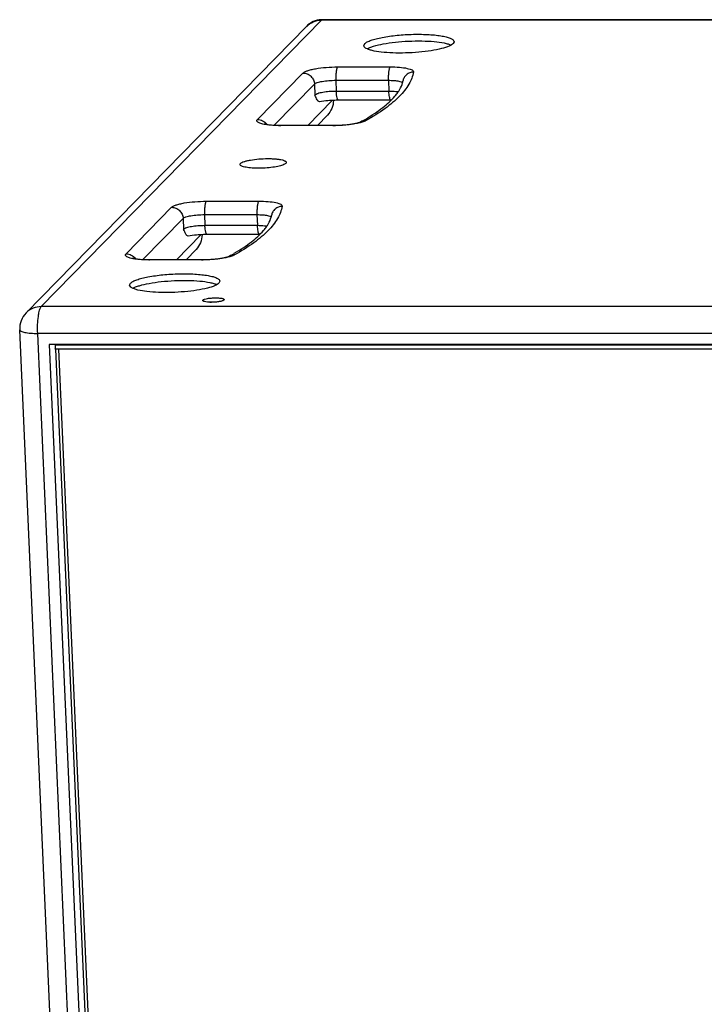
# Model space of a CAD drawing. Units: millimetres. Extents: x 30870 to 49917, y 37114 to 40214.
# Drawn here: x 37264 to 37567, y 37883 to 38319 of the extents above; entities that cross this region are included whole.
import ezdxf

# ---------------------------------------------------------------- set-up
doc = ezdxf.new("R2010")
doc.units = ezdxf.units.MM
doc.header["$LTSCALE"] = 2

msp = doc.modelspace()

# ---------------------------------------------------------------- linework, layer by layer
at = {"color": 7, "linetype": 'Continuous'}
for p, q in [((37273.32, 38192.12), (37397.38, 38318.94)), ((37397.38, 38318.94), (37397.81, 38319.16)), ((37837.54, 38318.94), (37397.38, 38318.94)), ((37837.97, 38319.16), (37397.81, 38319.16)), ((37266.6, 38189.33), (37390.68, 38316.18)), ((37416.13, 38307.66), (37416.55, 38308.55)), ((37456.09, 38309.43), (37455.68, 38308.55)), ((37404.53, 38298.26), (37427.78, 38298.26)), ((37369.04, 38274.97), (37389.17, 38295.55)), ((37376.47, 38272.46), (37394.28, 38290.66)), ((37394.28, 38290.66), (37394.49, 38285.77)), ((37403.73, 38292.33), (37403.94, 38287.44)), ((37403.73, 38292.33), (37426.98, 38292.33)), ((37426.98, 38292.33), (37427.2, 38287.44)), ((37427.2, 38287.44), (37403.94, 38287.44)), ((37402.16, 38283.39), (37391.39, 38272.38)), ((37428.22, 38283.48), (37404.96, 38283.48)), ((37400.02, 38276.9), (37395.6, 38272.38)), ((37379.11, 38272.27), (37379.32, 38272.38)), ((37402.36, 38272.27), (37379.11, 38272.27)), ((37402.58, 38272.38), (37379.32, 38272.38)), ((37402.36, 38272.27), (37402.58, 38272.38)), ((37381.58, 38255.54), (37381.57, 38255.53)), ((37310.87, 38215.51), (37331.01, 38236.09)), ((37346.37, 38238.79), (37369.62, 38238.79)), ((37345.56, 38232.86), (37345.78, 38227.97)), ((37345.56, 38232.86), (37368.82, 38232.86)), ((37368.82, 38232.86), (37369.04, 38227.97)), ((37318.31, 38213), (37336.11, 38231.2)), ((37336.11, 38231.2), (37336.33, 38226.31)), ((37369.04, 38227.97), (37345.78, 38227.97)), ((37344, 38223.93), (37333.23, 38212.91)), ((37370.05, 38224.01), (37346.8, 38224.01)), ((37341.86, 38217.44), (37337.43, 38212.91)), ((37320.94, 38212.81), (37321.16, 38212.91)), ((37344.2, 38212.81), (37320.94, 38212.81)), ((37344.41, 38212.91), (37321.16, 38212.91)), ((37344.2, 38212.81), (37344.41, 38212.91)), ((37312.42, 38201.63), (37312.83, 38202.51)), ((37352.38, 38203.4), (37351.96, 38202.51)), ((37344.9, 38194.62), (37344.88, 38195.03)), ((37354.18, 38195.03), (37354.18, 38195.03)), ((37713.49, 38192.12), (37273.32, 38192.12)), ((37285.81, 37683.04), (37263.76, 38181.89)), ((37293.77, 37681.4), (37271.72, 38180.26)), ((37711.89, 38180.26), (37271.72, 38180.26)), ((37276.83, 38175.37), (37298.44, 37686.29)), ((37707.21, 38175.37), (37276.83, 38175.37)), ((37279.67, 38175.24), (37707.12, 38175.24)), ((37279.44, 38173.36), (37279.43, 38173.46)), ((37279.43, 38173.46), (37706.88, 38173.46)), ((37280.9, 38173.36), (37279.44, 38173.36)), ((37301.05, 37690.6), (37279.72, 38173.31)), ((37280.9, 38173.36), (37302.25, 37690.36))]:
    msp.add_line(p, q, dxfattribs=at)
for centre, radius, start, end in [((37397.81, 38309.16), 10, 92.5956, 135.4587), ((37397.81, 38309.11), 10.06, 90.0051, 92.5933), ((37424.51, 38293.46), 9.03, 345.7639, 350.38), ((37405.01, 38224.7), 58.77, 92.2837, 93.3363), ((37404.97, 38226.26), 57.22, 90.0129, 92.3093), ((37379.32, 38326.22), 53.84, 269.7662, 270.0001), ((37402.36, 38331.76), 59.5, 270.0002, 270.2061), ((37365.25, 38362.69), 101.63, 299.2188, 300.5726), ((37366.34, 38234), 9.03, 345.7639, 350.38), ((37346.85, 38165.24), 58.77, 92.2837, 93.3363), ((37346.81, 38166.79), 57.22, 90.0129, 92.3093), ((37307.09, 38303.22), 101.63, 299.2188, 300.5726), ((37321.16, 38266.76), 53.84, 269.7662, 270.0001), ((37344.2, 38272.3), 59.5, 270.0002, 270.2061), ((37273.76, 38182.34), 10, 135.7815, 182.536), ((37286.3, 38173.77), 6.87, 181.3164, 182.523)]:
    msp.add_arc(centre, radius, start, end, dxfattribs=at)
for points, knots in [([(37390.68, 38316.18), (37391.54, 38317.05), (37393.65, 38318.47), (37396.14, 38318.94), (37397.38, 38318.94)], [0, 0, 0, 0, 0.496935, 1, 1, 1, 1]), ([(37416.55, 38308.55), (37416.86, 38308.86), (37417.76, 38309.43), (37419.45, 38310.13), (37421.69, 38310.79), (37425.51, 38311.62), (37431.03, 38312.36), (37436.84, 38312.7), (37441.59, 38312.72), (37444.95, 38312.6), (37448.03, 38312.35), (37450.71, 38311.98), (37452.9, 38311.5), (37454.39, 38311.01), (37455.27, 38310.54), (37455.81, 38310.13), (37456.08, 38309.7), (37456.09, 38309.43)], [0, 0, 0, 0, 0.031857, 0.076608, 0.133775, 0.20197, 0.363005, 0.539857, 0.627232, 0.710164, 0.786034, 0.852517, 0.907702, 0.950285, 0.966761, 0.980193, 1, 1, 1, 1]), ([(37417.14, 38306.47), (37416.99, 38306.55), (37416.55, 38306.83), (37416.15, 38307.3), (37416.13, 38307.66)], [0, 0, 0, 0, 0.322179, 1, 1, 1, 1]), ([(37453.96, 38307.47), (37452.88, 38306.99), (37450.22, 38306.19), (37445.7, 38305.32), (37440.37, 38304.69), (37434.68, 38304.37), (37429.11, 38304.38), (37424.15, 38304.72), (37420.58, 38305.26), (37418.36, 38305.9), (37417.5, 38306.26), (37417.14, 38306.47)], [0, 0, 0, 0, 0.095195, 0.221356, 0.368767, 0.525432, 0.678435, 0.815219, 0.924892, 0.967033, 1, 1, 1, 1]), ([(37417.54, 38306.25), (37417.94, 38306.49), (37418.89, 38306.93), (37421.28, 38307.74), (37425.06, 38308.58), (37430.24, 38309.3), (37435.96, 38309.73), (37441.7, 38309.82), (37446.96, 38309.57), (37450.82, 38309.08), (37453.3, 38308.48), (37454.31, 38308.13), (37454.74, 38307.94)], [0, 0, 0, 0, 0.036894, 0.083042, 0.200105, 0.342499, 0.498375, 0.654488, 0.797567, 0.915696, 0.962456, 1, 1, 1, 1]), ([(37455.68, 38308.55), (37455.47, 38308.34), (37454.92, 38307.93), (37454.31, 38307.63), (37453.96, 38307.47)], [0, 0, 0, 0, 0.434061, 1, 1, 1, 1]), ([(37389.17, 38295.55), (37389.38, 38295.77), (37390.04, 38296.17), (37391.26, 38296.65), (37392.88, 38297.1), (37395.65, 38297.66), (37399.57, 38298.12), (37402.84, 38298.26), (37404.53, 38298.26)], [0, 0, 0, 0, 0.058633, 0.142388, 0.250005, 0.378313, 0.678468, 1, 1, 1, 1]), ([(37404.53, 38298.26), (37404.45, 38298.17), (37404.3, 38297.92), (37404.05, 38297.2), (37403.83, 38295.96), (37403.7, 38294.23), (37403.7, 38292.98), (37403.73, 38292.33)], [0, 0, 0, 0, 0.058518, 0.142102, 0.377569, 0.677843, 1, 1, 1, 1]), ([(37427.78, 38298.26), (37427.7, 38298.17), (37427.56, 38297.92), (37427.3, 38297.2), (37427.08, 38295.96), (37426.95, 38294.23), (37426.95, 38292.98), (37426.98, 38292.33)], [0, 0, 0, 0, 0.058518, 0.142102, 0.377569, 0.677843, 1, 1, 1, 1]), ([(37427.78, 38298.26), (37429.18, 38298.26), (37431.72, 38298.17), (37434.67, 38297.81), (37436.5, 38297.34), (37437.32, 38297.02), (37437.78, 38296.71), (37438.05, 38296.44), (37438.15, 38296.17), (37438.12, 38296.01)], [0, 0, 0, 0, 0.381926, 0.691045, 0.807802, 0.896026, 0.92968, 0.957113, 1, 1, 1, 1]), ([(37389.17, 38295.55), (37389.81, 38295.55), (37391.11, 38295.29), (37392.78, 38294.21), (37393.93, 38292.6), (37394.25, 38291.3), (37394.28, 38290.66)], [0, 0, 0, 0, 0.248438, 0.499845, 0.751341, 1, 1, 1, 1]), ([(37438.12, 38296.01), (37437.8, 38294.13), (37436.2, 38290.15), (37431.74, 38284.73), (37425.22, 38279.37), (37420.01, 38276.14), (37417.09, 38274.51)], [0, 0, 0, 0, 0.184933, 0.405991, 0.675735, 1, 1, 1, 1]), ([(37438.12, 38296.01), (37437.56, 38295.99), (37436.43, 38295.76), (37434.96, 38294.88), (37433.88, 38293.57), (37433.5, 38292.5), (37433.41, 38291.95)], [0, 0, 0, 0, 0.252295, 0.503141, 0.751932, 1, 1, 1, 1]), ([(37394.28, 38290.66), (37394.41, 38290.8), (37394.81, 38291.04), (37395.95, 38291.49), (37397.92, 38291.91), (37400.67, 38292.25), (37402.69, 38292.33), (37403.73, 38292.33)], [0, 0, 0, 0, 0.058634, 0.142416, 0.378228, 0.67839, 1, 1, 1, 1]), ([(37426.98, 38292.33), (37427.84, 38292.33), (37429.41, 38292.27), (37430.96, 38292.08), (37431.64, 38291.94)], [0, 0, 0, 0, 0.552631, 1, 1, 1, 1]), ([(37431.4, 38287.29), (37431.63, 38287.64), (37432.4, 38288.87), (37433, 38290.23), (37433.26, 38291.24)], [0, 0, 0, 0, 0.283558, 1, 1, 1, 1]), ([(37431.64, 38291.94), (37431.97, 38291.86), (37432.51, 38291.72), (37433.03, 38291.47), (37433.19, 38291.32)], [0, 0, 0, 0, 0.602075, 1, 1, 1, 1]), ([(37403.94, 38287.44), (37402.9, 38287.44), (37400.89, 38287.35), (37398.14, 38287.02), (37396.16, 38286.6), (37395.03, 38286.15), (37394.62, 38285.91), (37394.49, 38285.77)], [0, 0, 0, 0, 0.321602, 0.621793, 0.857586, 0.941353, 1, 1, 1, 1]), ([(37396.47, 38282.83), (37396.29, 38282.8), (37395.97, 38282.99), (37395.68, 38283.34), (37395.33, 38283.89), (37394.94, 38284.71), (37394.65, 38285.41), (37394.49, 38285.77)], [0, 0, 0, 0, 0.153108, 0.258389, 0.382896, 0.67555, 1, 1, 1, 1]), ([(37404.96, 38283.48), (37404.81, 38283.48), (37404.6, 38283.75), (37404.43, 38284.14), (37404.22, 38284.85), (37404.04, 38285.95), (37403.97, 38286.91), (37403.94, 38287.44)], [0, 0, 0, 0, 0.107087, 0.198806, 0.31727, 0.625029, 1, 1, 1, 1]), ([(37416.95, 38275.18), (37419.59, 38276.75), (37424.17, 38279.75), (37428.26, 38283.43), (37429.82, 38285.24)], [0, 0, 0, 0, 0.562463, 1, 1, 1, 1]), ([(37427.97, 38283.62), (37427.84, 38283.77), (37427.65, 38284.23), (37427.44, 38285.07), (37427.28, 38286.18), (37427.22, 38287), (37427.2, 38287.44)], [0, 0, 0, 0, 0.148602, 0.374237, 0.665234, 1, 1, 1, 1]), ([(37431.24, 38287.16), (37430.95, 38287.21), (37429.61, 38287.38), (37428.25, 38287.44), (37427.2, 38287.44)], [0, 0, 0, 0, 0.218799, 1, 1, 1, 1]), ([(37429.82, 38285.24), (37429.97, 38285.41), (37430.52, 38286.07), (37431.04, 38286.77), (37431.4, 38287.29)], [0, 0, 0, 0, 0.265435, 1, 1, 1, 1]), ([(37401.59, 38283.38), (37401.14, 38283.35), (37399.43, 38283.23), (37397.72, 38283.03), (37396.48, 38282.83)], [0, 0, 0, 0, 0.263797, 1, 1, 1, 1]), ([(37402.66, 38283.4), (37402.65, 38282.2), (37402.19, 38279.8), (37400.85, 38277.75), (37400.02, 38276.9)], [0, 0, 0, 0, 0.502989, 1, 1, 1, 1]), ([(37428.22, 38283.48), (37428.19, 38283.48), (37428.1, 38283.49), (37428.02, 38283.56), (37427.97, 38283.62)], [0, 0, 0, 0, 0.216504, 1, 1, 1, 1]), ([(37373.11, 38272.63), (37372.37, 38272.73), (37371.11, 38272.96), (37369.7, 38273.41), (37369.01, 38273.88), (37368.75, 38274.24), (37368.77, 38274.66), (37368.94, 38274.87), (37369.04, 38274.97)], [0, 0, 0, 0, 0.408027, 0.69327, 0.789288, 0.860534, 0.923336, 1, 1, 1, 1]), ([(37369.04, 38274.97), (37369.81, 38274.97), (37371.4, 38274.59), (37372.64, 38273.54), (37373.12, 38272.91)], [0, 0, 0, 0, 0.497207, 1, 1, 1, 1]), ([(37372.05, 38273.1), (37372.04, 38273.11), (37371.99, 38273.13), (37372.31, 38273.01), (37372.54, 38272.97), (37373.31, 38272.79), (37374.17, 38272.67), (37375.25, 38272.54), (37376.45, 38272.45), (37377.75, 38272.39), (37378.64, 38272.38), (37379.1, 38272.38)], [0, 0, 0, 0, 0.004859, 0.016139, 0.077265, 0.176998, 0.305568, 0.456574, 0.625251, 0.807748, 1, 1, 1, 1]), ([(37379.11, 38272.27), (37378.56, 38272.27), (37376.56, 38272.3), (37374.56, 38272.43), (37373.11, 38272.63)], [0, 0, 0, 0, 0.271782, 1, 1, 1, 1]), ([(37402.58, 38272.38), (37403.26, 38272.38), (37404.63, 38272.4), (37406.67, 38272.51), (37408.64, 38272.69), (37410.22, 38272.89), (37411.4, 38273.08), (37412.19, 38273.22), (37412.91, 38273.38), (37413.55, 38273.54), (37414.06, 38273.68), (37414.52, 38273.85), (37414.65, 38273.88), (37414.89, 38274), (37414.86, 38273.99)], [0, 0, 0, 0, 0.164278, 0.330078, 0.491422, 0.642792, 0.712904, 0.778203, 0.837771, 0.890586, 0.935455, 0.970476, 0.992742, 1, 1, 1, 1]), ([(37412.72, 38273.17), (37411.12, 38272.86), (37407.75, 38272.43), (37404.35, 38272.27), (37402.58, 38272.27)], [0, 0, 0, 0, 0.478175, 1, 1, 1, 1]), ([(37414.98, 38273.7), (37414.81, 38273.65), (37414.06, 38273.45), (37413.3, 38273.28), (37412.72, 38273.17)], [0, 0, 0, 0, 0.230412, 1, 1, 1, 1]), ([(37417.09, 38274.51), (37416.9, 38274.52), (37416.13, 38274.5), (37415.36, 38274.27), (37414.86, 38273.99)], [0, 0, 0, 0, 0.253034, 1, 1, 1, 1]), ([(37417.09, 38274.51), (37416.95, 38274.44), (37416.28, 38274.1), (37415.56, 38273.86), (37414.98, 38273.7)], [0, 0, 0, 0, 0.206919, 1, 1, 1, 1]), ([(37361.54, 38254.66), (37361.42, 38254.76), (37361.19, 38255.08), (37361.4, 38255.41), (37361.51, 38255.53)], [0, 0, 0, 0, 0.497828, 1, 1, 1, 1]), ([(37361.51, 38255.53), (37361.68, 38255.7), (37362.2, 38256.02), (37363.16, 38256.4), (37364.43, 38256.75), (37366.61, 38257.19), (37369.7, 38257.55), (37372.91, 38257.69), (37375.47, 38257.64), (37377.21, 38257.52), (37378.73, 38257.34), (37379.99, 38257.09), (37380.84, 38256.82), (37381.34, 38256.56), (37381.64, 38256.35), (37381.87, 38255.95), (37381.68, 38255.65), (37381.58, 38255.54)], [0, 0, 0, 0, 0.033824, 0.082139, 0.1442, 0.218195, 0.391341, 0.576915, 0.665914, 0.748009, 0.820277, 0.880261, 0.926283, 0.943869, 0.958035, 0.978529, 1, 1, 1, 1]), ([(37381.57, 38255.53), (37381.42, 38255.38), (37381.01, 38255.11), (37379.84, 38254.61), (37377.81, 38254.1), (37374.9, 38253.66), (37371.61, 38253.41), (37368.31, 38253.37), (37365.38, 38253.56), (37363.32, 38253.89), (37362.12, 38254.29), (37361.69, 38254.52), (37361.54, 38254.66)], [0, 0, 0, 0, 0.029874, 0.071144, 0.185856, 0.334364, 0.500921, 0.667337, 0.815435, 0.929535, 0.970447, 1, 1, 1, 1]), ([(37331.01, 38236.09), (37331.22, 38236.31), (37331.87, 38236.71), (37333.1, 38237.19), (37334.72, 38237.64), (37337.48, 38238.2), (37341.41, 38238.66), (37344.67, 38238.79), (37346.37, 38238.79)], [0, 0, 0, 0, 0.058633, 0.142388, 0.250005, 0.378313, 0.678468, 1, 1, 1, 1]), ([(37331.01, 38236.09), (37331.65, 38236.09), (37332.95, 38235.83), (37334.61, 38234.75), (37335.77, 38233.13), (37336.08, 38231.84), (37336.11, 38231.2)], [0, 0, 0, 0, 0.248438, 0.499845, 0.751341, 1, 1, 1, 1]), ([(37346.37, 38238.79), (37346.28, 38238.71), (37346.14, 38238.46), (37345.88, 38237.74), (37345.67, 38236.5), (37345.53, 38234.77), (37345.54, 38233.51), (37345.56, 38232.86)], [0, 0, 0, 0, 0.058518, 0.142102, 0.377569, 0.677843, 1, 1, 1, 1]), ([(37379.96, 38236.55), (37379.64, 38234.67), (37378.03, 38230.69), (37373.58, 38225.26), (37367.06, 38219.91), (37361.84, 38216.68), (37358.93, 38215.05)], [0, 0, 0, 0, 0.184933, 0.405991, 0.675735, 1, 1, 1, 1]), ([(37369.62, 38238.79), (37369.54, 38238.71), (37369.39, 38238.46), (37369.14, 38237.74), (37368.92, 38236.5), (37368.79, 38234.77), (37368.79, 38233.51), (37368.82, 38232.86)], [0, 0, 0, 0, 0.058518, 0.142102, 0.377569, 0.677843, 1, 1, 1, 1]), ([(37369.62, 38238.79), (37371.02, 38238.79), (37373.56, 38238.71), (37376.51, 38238.35), (37378.34, 38237.88), (37379.16, 38237.55), (37379.62, 38237.25), (37379.89, 38236.98), (37379.98, 38236.7), (37379.96, 38236.55)], [0, 0, 0, 0, 0.381926, 0.691045, 0.807802, 0.896026, 0.92968, 0.957113, 1, 1, 1, 1]), ([(37379.96, 38236.55), (37379.39, 38236.53), (37378.27, 38236.3), (37376.8, 38235.42), (37375.71, 38234.11), (37375.33, 38233.04), (37375.24, 38232.49)], [0, 0, 0, 0, 0.252295, 0.503141, 0.751932, 1, 1, 1, 1]), ([(37336.11, 38231.2), (37336.25, 38231.34), (37336.65, 38231.58), (37337.78, 38232.03), (37339.76, 38232.45), (37342.51, 38232.78), (37344.52, 38232.86), (37345.56, 38232.86)], [0, 0, 0, 0, 0.058634, 0.142416, 0.378228, 0.67839, 1, 1, 1, 1]), ([(37368.82, 38232.86), (37369.68, 38232.86), (37371.24, 38232.81), (37372.8, 38232.62), (37373.48, 38232.47)], [0, 0, 0, 0, 0.552631, 1, 1, 1, 1]), ([(37373.24, 38227.83), (37373.47, 38228.17), (37374.24, 38229.41), (37374.84, 38230.77), (37375.09, 38231.78)], [0, 0, 0, 0, 0.283558, 1, 1, 1, 1]), ([(37373.48, 38232.47), (37373.81, 38232.4), (37374.35, 38232.26), (37374.87, 38232.01), (37375.03, 38231.85)], [0, 0, 0, 0, 0.602075, 1, 1, 1, 1]), ([(37345.78, 38227.97), (37344.74, 38227.97), (37342.73, 38227.89), (37339.97, 38227.56), (37338, 38227.14), (37336.86, 38226.69), (37336.46, 38226.45), (37336.33, 38226.31)], [0, 0, 0, 0, 0.321602, 0.621793, 0.857586, 0.941353, 1, 1, 1, 1]), ([(37346.8, 38224.01), (37346.65, 38224.01), (37346.43, 38224.29), (37346.27, 38224.68), (37346.06, 38225.38), (37345.88, 38226.49), (37345.8, 38227.45), (37345.78, 38227.97)], [0, 0, 0, 0, 0.107087, 0.198806, 0.31727, 0.625029, 1, 1, 1, 1]), ([(37369.81, 38224.16), (37369.68, 38224.3), (37369.48, 38224.77), (37369.27, 38225.61), (37369.11, 38226.72), (37369.05, 38227.53), (37369.04, 38227.97)], [0, 0, 0, 0, 0.148602, 0.374237, 0.665234, 1, 1, 1, 1]), ([(37373.08, 38227.7), (37372.78, 38227.75), (37371.44, 38227.92), (37370.09, 38227.97), (37369.04, 38227.97)], [0, 0, 0, 0, 0.218799, 1, 1, 1, 1]), ([(37371.65, 38225.78), (37371.8, 38225.95), (37372.36, 38226.61), (37372.88, 38227.3), (37373.24, 38227.83)], [0, 0, 0, 0, 0.265435, 1, 1, 1, 1]), ([(37338.31, 38223.37), (37338.13, 38223.34), (37337.8, 38223.52), (37337.52, 38223.88), (37337.17, 38224.43), (37336.78, 38225.25), (37336.48, 38225.94), (37336.33, 38226.31)], [0, 0, 0, 0, 0.153108, 0.258389, 0.382896, 0.67555, 1, 1, 1, 1]), ([(37343.43, 38223.91), (37342.97, 38223.89), (37341.26, 38223.77), (37339.56, 38223.57), (37338.31, 38223.37)], [0, 0, 0, 0, 0.263797, 1, 1, 1, 1]), ([(37344.5, 38223.94), (37344.49, 38222.74), (37344.03, 38220.33), (37342.68, 38218.28), (37341.86, 38217.44)], [0, 0, 0, 0, 0.502989, 1, 1, 1, 1]), ([(37358.78, 38215.72), (37361.43, 38217.28), (37366.01, 38220.28), (37370.09, 38223.97), (37371.65, 38225.78)], [0, 0, 0, 0, 0.562463, 1, 1, 1, 1]), ([(37370.05, 38224.01), (37370.03, 38224.01), (37369.93, 38224.03), (37369.85, 38224.1), (37369.81, 38224.16)], [0, 0, 0, 0, 0.216504, 1, 1, 1, 1]), ([(37314.95, 38213.17), (37314.2, 38213.27), (37312.95, 38213.5), (37311.54, 38213.95), (37310.85, 38214.42), (37310.58, 38214.78), (37310.61, 38215.2), (37310.77, 38215.41), (37310.87, 38215.51)], [0, 0, 0, 0, 0.408027, 0.69327, 0.789288, 0.860534, 0.923336, 1, 1, 1, 1]), ([(37310.87, 38215.51), (37311.65, 38215.51), (37313.23, 38215.12), (37314.48, 38214.08), (37314.95, 38213.45)], [0, 0, 0, 0, 0.497207, 1, 1, 1, 1]), ([(37344.41, 38212.91), (37345.1, 38212.91), (37346.47, 38212.94), (37348.5, 38213.05), (37350.48, 38213.22), (37352.06, 38213.42), (37353.23, 38213.61), (37354.03, 38213.76), (37354.75, 38213.91), (37355.39, 38214.08), (37355.89, 38214.21), (37356.36, 38214.38), (37356.48, 38214.42), (37356.73, 38214.54), (37356.7, 38214.52)], [0, 0, 0, 0, 0.164278, 0.330078, 0.491422, 0.642792, 0.712904, 0.778203, 0.837771, 0.890586, 0.935455, 0.970476, 0.992742, 1, 1, 1, 1]), ([(37356.82, 38214.24), (37356.65, 38214.19), (37355.9, 38213.98), (37355.14, 38213.82), (37354.56, 38213.71)], [0, 0, 0, 0, 0.230412, 1, 1, 1, 1]), ([(37358.93, 38215.05), (37358.73, 38215.06), (37357.96, 38215.04), (37357.2, 38214.8), (37356.7, 38214.52)], [0, 0, 0, 0, 0.253034, 1, 1, 1, 1]), ([(37358.93, 38215.05), (37358.79, 38214.97), (37358.11, 38214.64), (37357.39, 38214.4), (37356.82, 38214.24)], [0, 0, 0, 0, 0.206919, 1, 1, 1, 1]), ([(37313.89, 38213.64), (37313.88, 38213.65), (37313.82, 38213.67), (37314.14, 38213.55), (37314.37, 38213.51), (37315.15, 38213.32), (37316.01, 38213.2), (37317.09, 38213.08), (37318.28, 38212.99), (37319.58, 38212.93), (37320.48, 38212.92), (37320.94, 38212.91)], [0, 0, 0, 0, 0.004859, 0.016139, 0.077265, 0.176998, 0.305568, 0.456574, 0.625251, 0.807748, 1, 1, 1, 1]), ([(37320.94, 38212.81), (37320.4, 38212.81), (37318.4, 38212.83), (37316.39, 38212.96), (37314.95, 38213.17)], [0, 0, 0, 0, 0.271782, 1, 1, 1, 1]), ([(37354.56, 38213.71), (37352.96, 38213.4), (37349.58, 38212.97), (37346.19, 38212.81), (37344.41, 38212.81)], [0, 0, 0, 0, 0.478175, 1, 1, 1, 1]), ([(37312.83, 38202.51), (37313.14, 38202.82), (37314.04, 38203.4), (37315.73, 38204.09), (37317.97, 38204.75), (37321.8, 38205.58), (37327.31, 38206.32), (37333.12, 38206.66), (37337.87, 38206.68), (37341.24, 38206.56), (37344.31, 38206.31), (37346.99, 38205.95), (37349.19, 38205.47), (37350.67, 38204.97), (37351.55, 38204.5), (37352.09, 38204.1), (37352.36, 38203.67), (37352.38, 38203.4)], [0, 0, 0, 0, 0.031857, 0.076608, 0.133775, 0.20197, 0.363005, 0.539857, 0.627232, 0.710164, 0.786034, 0.852517, 0.907702, 0.950285, 0.966761, 0.980193, 1, 1, 1, 1]), ([(37313.42, 38200.43), (37313.27, 38200.52), (37312.84, 38200.8), (37312.43, 38201.27), (37312.42, 38201.63)], [0, 0, 0, 0, 0.322179, 1, 1, 1, 1]), ([(37350.24, 38201.44), (37349.16, 38200.95), (37346.5, 38200.16), (37341.99, 38199.28), (37336.66, 38198.66), (37330.97, 38198.34), (37325.4, 38198.34), (37320.43, 38198.68), (37316.86, 38199.23), (37314.64, 38199.86), (37313.78, 38200.23), (37313.42, 38200.43)], [0, 0, 0, 0, 0.095195, 0.221356, 0.368767, 0.525432, 0.678435, 0.815219, 0.924892, 0.967033, 1, 1, 1, 1]), ([(37313.82, 38200.22), (37314.22, 38200.45), (37315.18, 38200.89), (37317.57, 38201.71), (37321.34, 38202.54), (37326.53, 38203.27), (37332.24, 38203.7), (37337.98, 38203.79), (37343.24, 38203.53), (37347.1, 38203.04), (37349.59, 38202.45), (37350.59, 38202.1), (37351.02, 38201.9)], [0, 0, 0, 0, 0.036894, 0.083042, 0.200105, 0.342499, 0.498375, 0.654488, 0.797567, 0.915696, 0.962456, 1, 1, 1, 1]), ([(37351.96, 38202.51), (37351.75, 38202.3), (37351.2, 38201.9), (37350.59, 38201.59), (37350.24, 38201.44)], [0, 0, 0, 0, 0.434061, 1, 1, 1, 1]), ([(37344.88, 38195.03), (37344.96, 38195.11), (37345.2, 38195.25), (37345.87, 38195.52), (37347.04, 38195.77), (37348.67, 38195.97), (37350.16, 38196.03), (37351.35, 38196.01), (37352.16, 38195.95), (37352.86, 38195.87), (37353.45, 38195.75), (37353.88, 38195.61), (37354.17, 38195.46), (37354.32, 38195.22), (37354.23, 38195.09), (37354.18, 38195.03)], [0, 0, 0, 0, 0.033815, 0.082142, 0.218141, 0.391328, 0.576949, 0.665962, 0.748091, 0.820353, 0.880389, 0.926398, 0.958065, 0.978566, 1, 1, 1, 1]), ([(37345.56, 38194.33), (37345.49, 38194.35), (37345.26, 38194.42), (37345.02, 38194.51), (37344.9, 38194.62)], [0, 0, 0, 0, 0.313952, 1, 1, 1, 1]), ([(37348.56, 38194.04), (37347.99, 38194.04), (37346.99, 38194.08), (37345.98, 38194.22), (37345.56, 38194.33)], [0, 0, 0, 0, 0.56466, 1, 1, 1, 1]), ([(37348, 38194.07), (37348.25, 38194.11), (37349.28, 38194.24), (37350.33, 38194.26), (37351.11, 38194.21)], [0, 0, 0, 0, 0.242197, 1, 1, 1, 1]), ([(37352.13, 38194.33), (37351.86, 38194.28), (37350.68, 38194.11), (37349.48, 38194.04), (37348.56, 38194.04)], [0, 0, 0, 0, 0.232629, 1, 1, 1, 1]), ([(37354.18, 38195.03), (37354.1, 38194.95), (37353.86, 38194.8), (37353.18, 38194.54), (37352.58, 38194.41), (37352.13, 38194.33)], [0, 0, 0, 0, 0.154955, 0.376496, 1, 1, 1, 1]), ([(37273.32, 38192.12), (37272.08, 38192.12), (37269.58, 38191.64), (37267.46, 38190.21), (37266.6, 38189.33)], [0, 0, 0, 0, 0.503041, 1, 1, 1, 1]), ([(37271.72, 38180.26), (37271.66, 38181.56), (37271.66, 38184.07), (37271.89, 38187.1), (37272.23, 38189.23), (37272.53, 38190.49), (37272.86, 38191.44), (37273.16, 38191.95), (37273.32, 38192.12)], [0, 0, 0, 0, 0.322136, 0.622299, 0.750485, 0.857899, 0.941459, 1, 1, 1, 1]), ([(37263.76, 38181.89), (37263.78, 38181.6), (37264.34, 38181.21), (37265.13, 38180.93), (37266.1, 38180.69), (37267.27, 38180.5), (37269.17, 38180.31), (37270.67, 38180.26), (37271.72, 38180.26)], [0, 0, 0, 0, 0.106049, 0.197641, 0.31614, 0.459398, 0.624119, 1, 1, 1, 1]), ([(37279.67, 38175.24), (37279.62, 38175.19), (37279.54, 38174.98), (37279.47, 38174.62), (37279.43, 38174.14), (37279.42, 38173.79), (37279.43, 38173.61)], [0, 0, 0, 0, 0.140946, 0.373157, 0.67174, 1, 1, 1, 1]), ([(37280.36, 38173.39), (37280.41, 38173.38), (37280.59, 38173.37), (37280.77, 38173.36), (37280.9, 38173.36)], [0, 0, 0, 0, 0.234227, 1, 1, 1, 1])]:
    msp.add_open_spline(points, degree=3, knots=knots, dxfattribs=at)

doc.saveas('drawing.dxf')
